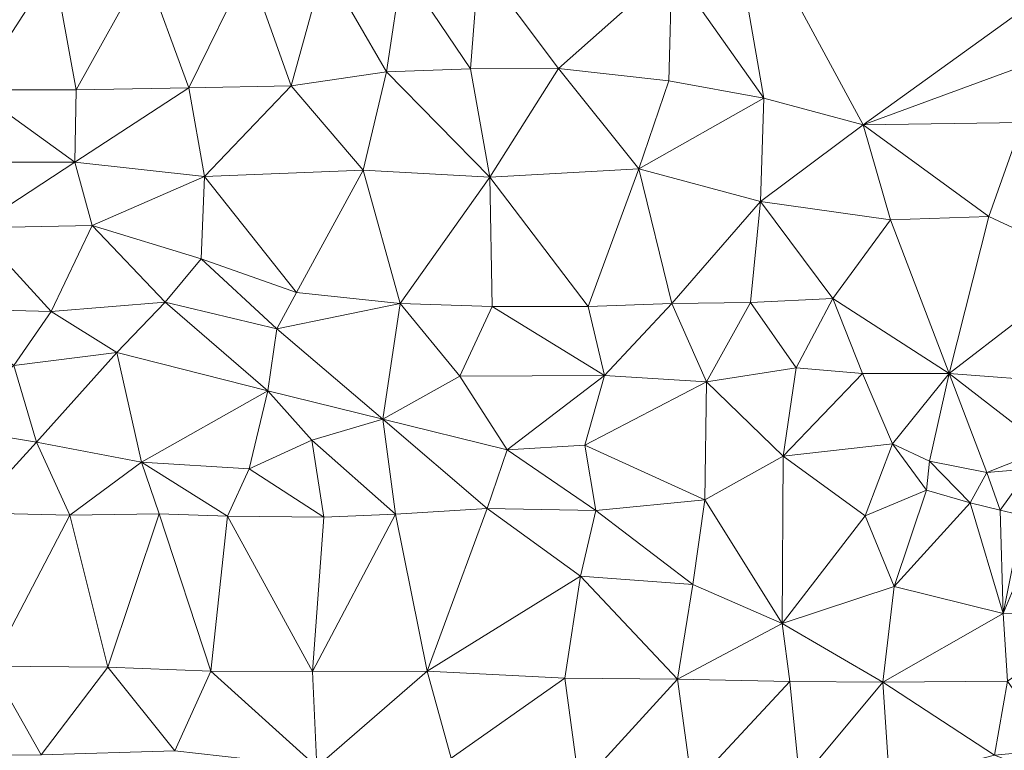
# Model space of a CAD drawing. Units: metres. Extents: x 298935 to 301869, y 5036537 to 5040011.
# Drawn here: x 301481 to 301675, y 5037732 to 5037876 of the extents above; entities that cross this region are included whole.
import ezdxf

# ---------------------------------------------------------------- set-up
doc = ezdxf.new("R2010")
doc.units = ezdxf.units.M
doc.header["$MEASUREMENT"] = 0
doc.layers.add('DTM', color=7, linetype='Continuous', lineweight=0)

msp = doc.modelspace()

# ---------------------------------------------------------------- linework, layer by layer
at = {"layer": 'DTM', "color": 7, "linetype": 'Continuous', "lineweight": 0}
for points in [[(301609.514, 5037885.795, 20.502), (301619.658, 5037905.763, 20.134), (301627.626, 5037860.163, 19.798)], [(301619.658, 5037905.763, 20.134), (301680.957, 5037879.225, 20.072), (301647.146, 5037854.947, 19.622)], [(301619.658, 5037905.763, 20.134), (301647.146, 5037854.947, 19.622), (301627.626, 5037860.163, 19.798)], [(301469.61, 5037886.083, 23.03), (301487.914, 5037885.923, 22.998), (301472.298, 5037861.795, 22.758)], [(301487.914, 5037885.923, 22.998), (301505.77, 5037886.019, 22.918), (301492.33, 5037861.827, 22.71)], [(301492.33, 5037861.827, 22.71), (301505.77, 5037886.019, 22.918), (301514.474, 5037862.179, 22.406)], [(301505.77, 5037886.019, 22.918), (301526.25, 5037886.115, 22.854), (301514.474, 5037862.179, 22.406)], [(301514.474, 5037862.179, 22.406), (301526.25, 5037886.115, 22.854), (301534.602, 5037862.627, 22.182)], [(301526.25, 5037886.115, 22.854), (301541.194, 5037886.371, 22.63), (301534.602, 5037862.627, 22.182)], [(301534.602, 5037862.627, 22.182), (301541.194, 5037886.371, 22.63), (301553.354, 5037865.379, 22.054)], [(301541.194, 5037886.371, 22.63), (301556.458, 5037885.859, 22.374), (301553.354, 5037865.379, 22.054)], [(301556.458, 5037885.859, 22.374), (301571.562, 5037886.947, 21.766), (301569.93, 5037865.955, 21.366)], [(301569.93, 5037865.955, 21.366), (301571.562, 5037886.947, 21.766), (301587.21, 5037866.019, 20.902)], [(301571.562, 5037886.947, 21.766), (301609.514, 5037885.795, 20.502), (301587.21, 5037866.019, 20.902)], [(301472.298, 5037861.795, 22.758), (301487.914, 5037885.923, 22.998), (301492.33, 5037861.827, 22.71)], [(301553.354, 5037865.379, 22.054), (301556.458, 5037885.859, 22.374), (301569.93, 5037865.955, 21.366)], [(301587.21, 5037866.019, 20.902), (301609.514, 5037885.795, 20.502), (301608.938, 5037863.619, 20.47)], [(301608.938, 5037863.619, 20.47), (301609.514, 5037885.795, 20.502), (301627.626, 5037860.163, 19.798)], [(301647.146, 5037854.947, 19.622), (301680.957, 5037879.225, 20.072), (301679.101, 5037866.681, 20.12)], [(301647.146, 5037854.947, 19.622), (301679.101, 5037866.681, 20.12), (301678.41, 5037855.363, 19.35)], [(301534.602, 5037862.627, 22.182), (301553.354, 5037865.379, 22.054), (301548.778, 5037845.987, 21.942)], [(301548.778, 5037845.987, 21.942), (301553.354, 5037865.379, 22.054), (301573.674, 5037844.611, 21.142)], [(301553.354, 5037865.379, 22.054), (301569.93, 5037865.955, 21.366), (301573.674, 5037844.611, 21.142)], [(301569.93, 5037865.955, 21.366), (301587.21, 5037866.019, 20.902), (301573.674, 5037844.611, 21.142)], [(301573.674, 5037844.611, 21.142), (301587.21, 5037866.019, 20.902), (301603.018, 5037846.307, 20.406)], [(301587.21, 5037866.019, 20.902), (301608.938, 5037863.619, 20.47), (301603.018, 5037846.307, 20.406)], [(301603.018, 5037846.307, 20.406), (301608.938, 5037863.619, 20.47), (301627.626, 5037860.163, 19.798)], [(301465.162, 5037847.587, 22.47), (301472.298, 5037861.795, 22.758), (301492.074, 5037847.587, 22.406)], [(301472.298, 5037861.795, 22.758), (301492.33, 5037861.827, 22.71), (301492.074, 5037847.587, 22.406)], [(301492.074, 5037847.587, 22.406), (301492.33, 5037861.827, 22.71), (301514.474, 5037862.179, 22.406)], [(301492.074, 5037847.587, 22.406), (301514.474, 5037862.179, 22.406), (301517.546, 5037844.771, 22.23)], [(301514.474, 5037862.179, 22.406), (301534.602, 5037862.627, 22.182), (301517.546, 5037844.771, 22.23)], [(301517.546, 5037844.771, 22.23), (301534.602, 5037862.627, 22.182), (301548.778, 5037845.987, 21.942)], [(301603.018, 5037846.307, 20.406), (301627.626, 5037860.163, 19.798), (301626.986, 5037839.843, 19.654)], [(301626.986, 5037839.843, 19.654), (301627.626, 5037860.163, 19.798), (301647.146, 5037854.947, 19.622)], [(301647.146, 5037854.947, 19.622), (301678.41, 5037855.363, 19.35), (301671.882, 5037836.899, 18.998)], [(301671.882, 5037836.899, 18.998), (301678.41, 5037855.363, 19.35), (301692.029, 5037827.513, 19.208)], [(301626.986, 5037839.843, 19.654), (301647.146, 5037854.947, 19.622), (301652.554, 5037836.227, 19.126)], [(301647.146, 5037854.947, 19.622), (301671.882, 5037836.899, 18.998), (301652.554, 5037836.227, 19.126)], [(301465.162, 5037847.587, 22.47), (301492.074, 5037847.587, 22.406), (301472.298, 5037834.691, 22.198)], [(301472.298, 5037834.691, 22.198), (301492.074, 5037847.587, 22.406), (301495.498, 5037835.107, 22.262)], [(301492.074, 5037847.587, 22.406), (301517.546, 5037844.771, 22.23), (301495.498, 5037835.107, 22.262)], [(301517.546, 5037844.771, 22.23), (301548.778, 5037845.987, 21.942), (301535.69, 5037821.923, 21.526)], [(301535.69, 5037821.923, 21.526), (301548.778, 5037845.987, 21.942), (301556.074, 5037819.779, 21.302)], [(301548.778, 5037845.987, 21.942), (301573.674, 5037844.611, 21.142), (301556.074, 5037819.779, 21.302)], [(301573.674, 5037844.611, 21.142), (301603.018, 5037846.307, 20.406), (301593.034, 5037819.171, 20.566)], [(301593.034, 5037819.171, 20.566), (301603.018, 5037846.307, 20.406), (301609.482, 5037819.779, 20.31)], [(301603.018, 5037846.307, 20.406), (301626.986, 5037839.843, 19.654), (301609.482, 5037819.779, 20.31)], [(301495.498, 5037835.107, 22.262), (301517.546, 5037844.771, 22.23), (301516.906, 5037828.579, 21.846)], [(301516.906, 5037828.579, 21.846), (301517.546, 5037844.771, 22.23), (301535.69, 5037821.923, 21.526)], [(301556.074, 5037819.779, 21.302), (301573.674, 5037844.611, 21.142), (301574.186, 5037819.203, 21.142)], [(301573.674, 5037844.611, 21.142), (301593.034, 5037819.171, 20.566), (301574.186, 5037819.203, 21.142)], [(301609.482, 5037819.779, 20.31), (301626.986, 5037839.843, 19.654), (301624.97, 5037820.003, 20.214)], [(301624.97, 5037820.003, 20.214), (301626.986, 5037839.843, 19.654), (301641.162, 5037820.771, 19.542)], [(301626.986, 5037839.843, 19.654), (301652.554, 5037836.227, 19.126), (301641.162, 5037820.771, 19.542)], [(301641.162, 5037820.771, 19.542), (301652.554, 5037836.227, 19.126), (301664.106, 5037806.019, 19.59)], [(301652.554, 5037836.227, 19.126), (301671.882, 5037836.899, 18.998), (301664.106, 5037806.019, 19.59)], [(301664.106, 5037806.019, 19.59), (301671.882, 5037836.899, 18.998), (301692.029, 5037827.513, 19.208)], [(301464.81, 5037818.787, 22.406), (301472.298, 5037834.691, 22.198), (301487.434, 5037818.243, 21.974)], [(301472.298, 5037834.691, 22.198), (301495.498, 5037835.107, 22.262), (301487.434, 5037818.243, 21.974)], [(301487.434, 5037818.243, 21.974), (301495.498, 5037835.107, 22.262), (301509.834, 5037820.035, 21.382)], [(301495.498, 5037835.107, 22.262), (301516.906, 5037828.579, 21.846), (301509.834, 5037820.035, 21.382)], [(301509.834, 5037820.035, 21.382), (301516.906, 5037828.579, 21.846), (301531.786, 5037814.819, 21.286)], [(301516.906, 5037828.579, 21.846), (301535.69, 5037821.923, 21.526), (301531.786, 5037814.819, 21.286)], [(301664.106, 5037806.019, 19.59), (301692.029, 5037827.513, 19.208), (301686.557, 5037804.345, 19.528)], [(301531.786, 5037814.819, 21.286), (301535.69, 5037821.923, 21.526), (301556.074, 5037819.779, 21.302)], [(301624.97, 5037820.003, 20.214), (301641.162, 5037820.771, 19.542), (301633.994, 5037807.139, 20.214)], [(301633.994, 5037807.139, 20.214), (301641.162, 5037820.771, 19.542), (301647.05, 5037806.019, 19.926)], [(301641.162, 5037820.771, 19.542), (301664.106, 5037806.019, 19.59), (301647.05, 5037806.019, 19.926)], [(301464.81, 5037818.787, 22.406), (301487.434, 5037818.243, 21.974), (301480.074, 5037807.587, 21.75)], [(301480.074, 5037807.587, 21.75), (301487.434, 5037818.243, 21.974), (301500.33, 5037810.147, 21.766)], [(301487.434, 5037818.243, 21.974), (301509.834, 5037820.035, 21.382), (301500.33, 5037810.147, 21.766)], [(301500.33, 5037810.147, 21.766), (301509.834, 5037820.035, 21.382), (301530.058, 5037802.627, 21.462)], [(301509.834, 5037820.035, 21.382), (301531.786, 5037814.819, 21.286), (301530.058, 5037802.627, 21.462)], [(301531.786, 5037814.819, 21.286), (301556.074, 5037819.779, 21.302), (301552.65, 5037797.027, 21.222)], [(301552.65, 5037797.027, 21.222), (301556.074, 5037819.779, 21.302), (301567.786, 5037805.507, 20.662)], [(301556.074, 5037819.779, 21.302), (301574.186, 5037819.203, 21.142), (301567.786, 5037805.507, 20.662)], [(301567.786, 5037805.507, 20.662), (301574.186, 5037819.203, 21.142), (301596.234, 5037805.603, 20.262)], [(301574.186, 5037819.203, 21.142), (301593.034, 5037819.171, 20.566), (301596.234, 5037805.603, 20.262)], [(301593.034, 5037819.171, 20.566), (301609.482, 5037819.779, 20.31), (301596.234, 5037805.603, 20.262)], [(301596.234, 5037805.603, 20.262), (301609.482, 5037819.779, 20.31), (301616.33, 5037804.355, 20.294)], [(301609.482, 5037819.779, 20.31), (301624.97, 5037820.003, 20.214), (301616.33, 5037804.355, 20.294)], [(301616.33, 5037804.355, 20.294), (301624.97, 5037820.003, 20.214), (301633.994, 5037807.139, 20.214)], [(301530.058, 5037802.627, 21.462), (301531.786, 5037814.819, 21.286), (301552.65, 5037797.027, 21.222)], [(301480.074, 5037807.587, 21.75), (301500.33, 5037810.147, 21.766), (301484.49, 5037792.547, 22.742)], [(301484.49, 5037792.547, 22.742), (301500.33, 5037810.147, 21.766), (301505.162, 5037788.611, 22.214)], [(301500.33, 5037810.147, 21.766), (301530.058, 5037802.627, 21.462), (301505.162, 5037788.611, 22.214)], [(301464.874, 5037795.811, 22.886), (301480.074, 5037807.587, 21.75), (301484.49, 5037792.547, 22.742)], [(301616.33, 5037804.355, 20.294), (301633.994, 5037807.139, 20.214), (301631.434, 5037789.731, 20.006)], [(301631.434, 5037789.731, 20.006), (301633.994, 5037807.139, 20.214), (301647.05, 5037806.019, 19.926)], [(301552.65, 5037797.027, 21.222), (301567.786, 5037805.507, 20.662), (301577.098, 5037791.011, 20.694)], [(301567.786, 5037805.507, 20.662), (301596.234, 5037805.603, 20.262), (301577.098, 5037791.011, 20.694)], [(301577.098, 5037791.011, 20.694), (301596.234, 5037805.603, 20.262), (301592.426, 5037791.939, 20.582)], [(301592.426, 5037791.939, 20.582), (301596.234, 5037805.603, 20.262), (301616.33, 5037804.355, 20.294)], [(301631.434, 5037789.731, 20.006), (301647.05, 5037806.019, 19.926), (301652.938, 5037792.163, 19.814)], [(301647.05, 5037806.019, 19.926), (301664.106, 5037806.019, 19.59), (301652.938, 5037792.163, 19.814)], [(301652.938, 5037792.163, 19.814), (301664.106, 5037806.019, 19.59), (301660.221, 5037788.793, 19.656)], [(301660.221, 5037788.793, 19.656), (301664.106, 5037806.019, 19.59), (301671.485, 5037786.521, 19.64)], [(301664.106, 5037806.019, 19.59), (301686.557, 5037804.345, 19.528), (301683.229, 5037791.193, 19.64)], [(301664.106, 5037806.019, 19.59), (301683.229, 5037791.193, 19.64), (301671.485, 5037786.521, 19.64)], [(301592.426, 5037791.939, 20.582), (301616.33, 5037804.355, 20.294), (301616.01, 5037781.187, 20.246)], [(301616.01, 5037781.187, 20.246), (301616.33, 5037804.355, 20.294), (301631.434, 5037789.731, 20.006)], [(301505.162, 5037788.611, 22.214), (301530.058, 5037802.627, 21.462), (301526.378, 5037787.299, 21.67)], [(301526.378, 5037787.299, 21.67), (301530.058, 5037802.627, 21.462), (301538.666, 5037792.931, 21.126)], [(301530.058, 5037802.627, 21.462), (301552.65, 5037797.027, 21.222), (301538.666, 5037792.931, 21.126)], [(301538.666, 5037792.931, 21.126), (301552.65, 5037797.027, 21.222), (301555.178, 5037778.339, 21.67)], [(301552.65, 5037797.027, 21.222), (301577.098, 5037791.011, 20.694), (301573.194, 5037779.491, 21.11)], [(301552.65, 5037797.027, 21.222), (301573.194, 5037779.491, 21.11), (301555.178, 5037778.339, 21.67)], [(301464.874, 5037795.811, 22.886), (301484.49, 5037792.547, 22.742), (301471.818, 5037778.595, 22.966)], [(301471.818, 5037778.595, 22.966), (301484.49, 5037792.547, 22.742), (301491.082, 5037778.147, 22.774)], [(301484.49, 5037792.547, 22.742), (301505.162, 5037788.611, 22.214), (301491.082, 5037778.147, 22.774)], [(301526.378, 5037787.299, 21.67), (301538.666, 5037792.931, 21.126), (301541.034, 5037777.795, 21.958)], [(301538.666, 5037792.931, 21.126), (301555.178, 5037778.339, 21.67), (301541.034, 5037777.795, 21.958)], [(301577.098, 5037791.011, 20.694), (301592.426, 5037791.939, 20.582), (301594.57, 5037779.107, 20.278)], [(301592.426, 5037791.939, 20.582), (301616.01, 5037781.187, 20.246), (301594.57, 5037779.107, 20.278)], [(301631.434, 5037789.731, 20.006), (301652.938, 5037792.163, 19.814), (301647.53, 5037778.051, 19.862)], [(301647.53, 5037778.051, 19.862), (301652.938, 5037792.163, 19.814), (301659.613, 5037783.065, 19.192)], [(301652.938, 5037792.163, 19.814), (301660.221, 5037788.793, 19.656), (301659.613, 5037783.065, 19.192)], [(301671.485, 5037786.521, 19.64), (301683.229, 5037791.193, 19.64), (301679.933, 5037787.257, 19.608)], [(301573.194, 5037779.491, 21.11), (301577.098, 5037791.011, 20.694), (301594.57, 5037779.107, 20.278)], [(301616.01, 5037781.187, 20.246), (301631.434, 5037789.731, 20.006), (301631.21, 5037756.835, 20.518)], [(301631.21, 5037756.835, 20.518), (301631.434, 5037789.731, 20.006), (301647.53, 5037778.051, 19.862)], [(301491.082, 5037778.147, 22.774), (301505.162, 5037788.611, 22.214), (301508.682, 5037778.403, 22.694)], [(301505.162, 5037788.611, 22.214), (301526.378, 5037787.299, 21.67), (301522.09, 5037777.987, 22.854)], [(301505.162, 5037788.611, 22.214), (301522.09, 5037777.987, 22.854), (301508.682, 5037778.403, 22.694)], [(301522.09, 5037777.987, 22.854), (301526.378, 5037787.299, 21.67), (301541.034, 5037777.795, 21.958)], [(301659.613, 5037783.065, 19.192), (301660.221, 5037788.793, 19.656), (301668.202, 5037780.611, 19.478)], [(301660.221, 5037788.793, 19.656), (301671.485, 5037786.521, 19.64), (301668.202, 5037780.611, 19.478)], [(301671.485, 5037786.521, 19.64), (301679.933, 5037787.257, 19.608), (301674.141, 5037779.129, 18.792)], [(301674.141, 5037779.129, 18.792), (301679.933, 5037787.257, 19.608), (301678.589, 5037778.105, 18.696)], [(301668.202, 5037780.611, 19.478), (301671.485, 5037786.521, 19.64), (301674.141, 5037779.129, 18.792)], [(301647.53, 5037778.051, 19.862), (301659.613, 5037783.065, 19.192), (301653.258, 5037764.131, 19.478)], [(301653.258, 5037764.131, 19.478), (301659.613, 5037783.065, 19.192), (301668.202, 5037780.611, 19.478)], [(301555.178, 5037778.339, 21.67), (301573.194, 5037779.491, 21.11), (301561.354, 5037747.491, 21.558)], [(301561.354, 5037747.491, 21.558), (301573.194, 5037779.491, 21.11), (301591.562, 5037766.147, 21.174)], [(301573.194, 5037779.491, 21.11), (301594.57, 5037779.107, 20.278), (301591.562, 5037766.147, 21.174)], [(301594.57, 5037779.107, 20.278), (301616.01, 5037781.187, 20.246), (301613.642, 5037764.515, 20.566)], [(301613.642, 5037764.515, 20.566), (301616.01, 5037781.187, 20.246), (301631.21, 5037756.835, 20.518)], [(301653.258, 5037764.131, 19.478), (301668.202, 5037780.611, 19.478), (301674.73, 5037758.787, 19.222)], [(301668.202, 5037780.611, 19.478), (301674.141, 5037779.129, 18.792), (301674.73, 5037758.787, 19.222)], [(301471.818, 5037778.595, 22.966), (301491.082, 5037778.147, 22.774), (301475.53, 5037748.451, 23.158)], [(301475.53, 5037748.451, 23.158), (301491.082, 5037778.147, 22.774), (301498.538, 5037748.227, 22.63)], [(301491.082, 5037778.147, 22.774), (301508.682, 5037778.403, 22.694), (301498.538, 5037748.227, 22.63)], [(301498.538, 5037748.227, 22.63), (301508.682, 5037778.403, 22.694), (301518.794, 5037747.459, 22.214)], [(301508.682, 5037778.403, 22.694), (301522.09, 5037777.987, 22.854), (301518.794, 5037747.459, 22.214)], [(301518.794, 5037747.459, 22.214), (301522.09, 5037777.987, 22.854), (301538.826, 5037747.395, 22.006)], [(301522.09, 5037777.987, 22.854), (301541.034, 5037777.795, 21.958), (301538.826, 5037747.395, 22.006)], [(301538.826, 5037747.395, 22.006), (301541.034, 5037777.795, 21.958), (301555.178, 5037778.339, 21.67)], [(301538.826, 5037747.395, 22.006), (301555.178, 5037778.339, 21.67), (301561.354, 5037747.491, 21.558)], [(301591.562, 5037766.147, 21.174), (301594.57, 5037779.107, 20.278), (301613.642, 5037764.515, 20.566)], [(301631.21, 5037756.835, 20.518), (301647.53, 5037778.051, 19.862), (301653.258, 5037764.131, 19.478)], [(301674.141, 5037779.129, 18.792), (301678.589, 5037778.105, 18.696), (301674.73, 5037758.787, 19.222)], [(301674.73, 5037758.787, 19.222), (301678.589, 5037778.105, 18.696), (301682.589, 5037777.689, 18.632)], [(301674.73, 5037758.787, 19.222), (301682.589, 5037777.689, 18.632), (301693.866, 5037758.179, 18.982)], [(301561.354, 5037747.491, 21.558), (301591.562, 5037766.147, 21.174), (301588.49, 5037746.083, 21.622)], [(301588.49, 5037746.083, 21.622), (301591.562, 5037766.147, 21.174), (301610.602, 5037745.891, 21.366)], [(301591.562, 5037766.147, 21.174), (301613.642, 5037764.515, 20.566), (301610.602, 5037745.891, 21.366)], [(301610.602, 5037745.891, 21.366), (301613.642, 5037764.515, 20.566), (301631.21, 5037756.835, 20.518)], [(301631.21, 5037756.835, 20.518), (301653.258, 5037764.131, 19.478), (301651.05, 5037745.283, 20.118)], [(301651.05, 5037745.283, 20.118), (301653.258, 5037764.131, 19.478), (301674.73, 5037758.787, 19.222)], [(301651.05, 5037745.283, 20.118), (301674.73, 5037758.787, 19.222), (301675.562, 5037745.475, 19.142)], [(301674.73, 5037758.787, 19.222), (301693.866, 5037758.179, 18.982), (301675.562, 5037745.475, 19.142)], [(301610.602, 5037745.891, 21.366), (301631.21, 5037756.835, 20.518), (301632.746, 5037745.443, 20.774)], [(301631.21, 5037756.835, 20.518), (301651.05, 5037745.283, 20.118), (301632.746, 5037745.443, 20.774)], [(301462.378, 5037730.787, 23.622), (301475.53, 5037748.451, 23.158), (301485.45, 5037731.011, 23.446)], [(301475.53, 5037748.451, 23.158), (301498.538, 5037748.227, 22.63), (301485.45, 5037731.011, 23.446)], [(301485.45, 5037731.011, 23.446), (301498.538, 5037748.227, 22.63), (301511.722, 5037731.779, 22.726)], [(301498.538, 5037748.227, 22.63), (301518.794, 5037747.459, 22.214), (301511.722, 5037731.779, 22.726)], [(301511.722, 5037731.779, 22.726), (301518.794, 5037747.459, 22.214), (301539.69, 5037728.643, 21.91)], [(301518.794, 5037747.459, 22.214), (301538.826, 5037747.395, 22.006), (301539.69, 5037728.643, 21.91)], [(301538.826, 5037747.395, 22.006), (301561.354, 5037747.491, 21.558), (301539.69, 5037728.643, 21.91)], [(301539.69, 5037728.643, 21.91), (301561.354, 5037747.491, 21.558), (301566.122, 5037730.339, 21.638)], [(301561.354, 5037747.491, 21.558), (301588.49, 5037746.083, 21.622), (301566.122, 5037730.339, 21.638)], [(301566.122, 5037730.339, 21.638), (301588.49, 5037746.083, 21.622), (301591.37, 5037724.803, 21.846)], [(301588.49, 5037746.083, 21.622), (301610.602, 5037745.891, 21.366), (301591.37, 5037724.803, 21.846)], [(301591.37, 5037724.803, 21.846), (301610.602, 5037745.891, 21.366), (301613.482, 5037724.771, 21.254)], [(301610.602, 5037745.891, 21.366), (301632.746, 5037745.443, 20.774), (301613.482, 5037724.771, 21.254)], [(301613.482, 5037724.771, 21.254), (301632.746, 5037745.443, 20.774), (301634.666, 5037725.731, 20.71)], [(301632.746, 5037745.443, 20.774), (301651.05, 5037745.283, 20.118), (301634.666, 5037725.731, 20.71)], [(301634.666, 5037725.731, 20.71), (301651.05, 5037745.283, 20.118), (301652.362, 5037725.667, 19.51)], [(301651.05, 5037745.283, 20.118), (301675.562, 5037745.475, 19.142), (301673.002, 5037730.947, 18.934)], [(301651.05, 5037745.283, 20.118), (301673.002, 5037730.947, 18.934), (301652.362, 5037725.667, 19.51)], [(301673.002, 5037730.947, 18.934), (301675.562, 5037745.475, 19.142), (301684.938, 5037732.035, 19.014)], [(301673.002, 5037730.947, 18.934), (301684.938, 5037732.035, 19.014), (301687.882, 5037725.219, 19.206)]]:
    msp.add_3dface(points, dxfattribs=at)

doc.saveas('drawing.dxf')
